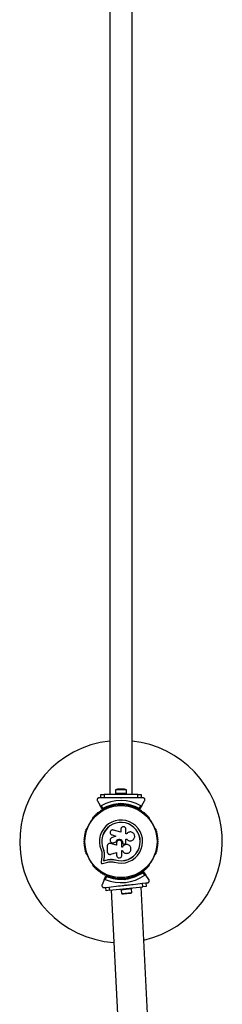
# Model space of a CAD drawing. Units: millimetres. Extents: x 89 to 10290, y 1481 to 11321.
# Drawn here: x 3919 to 4219, y 5955 to 7415 of the extents above; entities that cross this region are included whole.
import ezdxf

# ---------------------------------------------------------------- set-up
doc = ezdxf.new("R2010")
doc.units = ezdxf.units.MM

msp = doc.modelspace()

# ---------------------------------------------------------------- linework, layer by layer
at = {"color": 7, "linetype": 'Continuous', "lineweight": 25, "ltscale": 50}
for p, q in [((4052.4, 7526.2), (4052.4, 6266.2)), ((4085.4, 6266.2), (4085.4, 7526.2)), ((4038.9, 6261.2), (4038.9, 6266.2)), ((4038.9, 6266.2), (4043.9, 6266.2)), ((4043.9, 6266.2), (4043.9, 6261.2)), ((4093.9, 6266.2), (4043.9, 6266.2)), ((4060.9, 6267.8), (4060.9, 6266.2)), ((4060.9, 6267.8), (4076.9, 6267.8)), ((4061, 6272.8), (4061, 6267.8)), ((4076.8, 6272.8), (4061, 6272.8)), ((4073.9, 6273.8), (4063.9, 6273.8)), ((4076.8, 6267.8), (4076.8, 6272.8)), ((4076.9, 6266.2), (4076.9, 6267.8)), ((4093.9, 6261.2), (4093.9, 6266.2)), ((4093.9, 6266.2), (4098.9, 6266.2)), ((4098.9, 6266.2), (4098.9, 6261.2)), ((4034, 6256.7), (4037.9, 6249.8)), ((4038.6, 6261.2), (4036.6, 6261.2)), ((4041.3, 6244.1), (4037.9, 6249.8)), ((4043.9, 6261.2), (4038.9, 6261.2)), ((4039.3, 6249.4), (4041.8, 6245.1)), ((4058, 6261.2), (4043.9, 6261.2)), ((4060.4, 6249.4), (4059.9, 6249.4)), ((4064.9, 6251), (4064.9, 6249.6)), ((4068, 6252.2), (4068.9, 6253.1)), ((4068.9, 6260.7), (4068.4, 6261.2)), ((4069.4, 6261.2), (4068.4, 6261.2)), ((4068.9, 6251.7), (4068.4, 6251.2)), ((4069.4, 6261.2), (4068.9, 6260.7)), ((4068.9, 6253.1), (4068.9, 6251.7)), ((4068.9, 6253.1), (4069.8, 6252.2)), ((4069.4, 6251.2), (4068.9, 6251.7)), ((4072.9, 6249.6), (4072.9, 6251)), ((4077.9, 6249.4), (4077.4, 6249.4)), ((4093.9, 6261.2), (4079.8, 6261.2)), ((4098.9, 6261.2), (4093.9, 6261.2)), ((4096, 6245.1), (4098.5, 6249.4)), ((4099.9, 6249.8), (4096.5, 6244.1)), ((4101.2, 6261.2), (4099.2, 6261.2)), ((4099.9, 6249.8), (4103.8, 6256.7)), ((4027.3, 6230.5), (4027, 6230.1)), ((4110.8, 6230.1), (4110.5, 6230.5)), ((4018.5, 6215.4), (4018.3, 6215)), ((4054.4, 6206.6), (4054.5, 6206.6)), ((4054.5, 6206.6), (4055.7, 6206)), ((4055.6, 6206), (4061.1, 6204.3)), ((4055.7, 6206), (4055.6, 6206)), ((4055.7, 6206), (4061.1, 6204.3)), ((4068.8, 6210), (4057.9, 6213.3)), ((4068.8, 6214.5), (4068.8, 6210)), ((4076.3, 6207.6), (4076.3, 6214.5)), ((4077.2, 6207.6), (4076.3, 6207.6)), ((4077.3, 6207.7), (4077.2, 6207.7)), ((4119.5, 6215), (4119.3, 6215.4)), ((4051.7, 6193.3), (4051.6, 6193.2)), ((4053.3, 6193.2), (4052.9, 6193.2)), ((4062.4, 6190.9), (4053.3, 6193.2)), ((4053.3, 6193.2), (4053.3, 6193.2)), ((4062.5, 6190.9), (4053.3, 6193.2)), ((4061.1, 6204.3), (4055, 6201.7)), ((4057.1, 6194.5), (4057.8, 6194.5)), ((4057.1, 6194.4), (4057.1, 6194.4)), ((4057.7, 6194.5), (4061.2, 6195.7)), ((4057.8, 6194.5), (4057.7, 6194.5)), ((4057.8, 6194.5), (4061.2, 6195.7)), ((4061.2, 6195.7), (4061.2, 6195.7)), ((4062.4, 6194.5), (4062.4, 6190.9)), ((4070.1, 6187.9), (4070.1, 6194.5)), ((4071.5, 6194.5), (4071.5, 6194.5)), ((4071.5, 6194.5), (4071.5, 6194.1)), ((4071.5, 6194.5), (4071.5, 6194.1)), ((4071.5, 6194.1), (4071.5, 6194.1)), ((4072, 6192.9), (4072, 6192.9)), ((4074, 6192.5), (4074.8, 6192.8)), ((4076.1, 6199.8), (4077.4, 6199.8)), ((4076.1, 6194.5), (4076.1, 6199.8)), ((4076.1, 6199.8), (4077.4, 6199.8)), ((4077.4, 6199.8), (4077.4, 6199.8)), ((4079.7, 6191.4), (4079.7, 6191.4)), ((4083.1, 6197.3), (4083.1, 6197.3)), ((4018.3, 6177.3), (4018.5, 6176.9)), ((4040.6, 6178.1), (4040.4, 6174)), ((4042.7, 6185.3), (4042.5, 6185.2)), ((4042.7, 6185.3), (4043.7, 6181.9)), ((4043.7, 6181.9), (4044.2, 6178.4)), ((4044.1, 6178.3), (4043.9, 6173.6)), ((4044.2, 6178.4), (4044, 6173.7)), ((4044.2, 6178.4), (4044.1, 6178.3)), ((4048.5, 6189.5), (4048.5, 6181.2)), ((4053.7, 6177.3), (4062.4, 6179.8)), ((4062.4, 6179.8), (4062.4, 6175.7)), ((4071, 6187.9), (4070.1, 6187.9)), ((4071, 6187.9), (4070.1, 6187.9)), ((4070.1, 6183.1), (4070.9, 6183.1)), ((4070.1, 6175.7), (4070.1, 6183.1)), ((4071, 6187.9), (4071, 6187.9)), ((4119.3, 6176.9), (4119.5, 6177.3)), ((4027, 6162.2), (4027.3, 6161.8)), ((4040.4, 6174), (4039.3, 6165.8)), ((4041.5, 6163.8), (4049.6, 6165.7)), ((4043.9, 6173.6), (4043.1, 6167.7)), ((4043.1, 6167.7), (4048.7, 6169.1)), ((4043.2, 6167.9), (4043.1, 6167.7)), ((4044, 6173.7), (4043.2, 6167.9)), ((4043.2, 6167.9), (4048.8, 6169.2)), ((4044, 6173.7), (4043.9, 6173.6)), ((4048.8, 6169.2), (4048.7, 6169.1)), ((4055.5, 6169.9), (4056.1, 6169.8)), ((4056.1, 6169.8), (4060.5, 6169)), ((4057.9, 6169.5), (4060.5, 6169)), ((4060.5, 6169), (4060.5, 6168.9)), ((4110.5, 6161.8), (4110.8, 6162.2)), ((4104.1, 6146.5), (4101.2, 6150.4)), ((4101.6, 6151.6), (4105.5, 6146.2)), ((4044, 6139.5), (4040.8, 6132.2)), ((4044, 6139.5), (4046.6, 6145.5)), ((4047.3, 6144.5), (4045.3, 6140)), ((4059.9, 6142.9), (4060.4, 6142.9)), ((4070.8, 6142.6), (4070.9, 6141.2)), ((4075.1, 6139.6), (4074.1, 6140.4)), ((4074.4, 6141.4), (4075, 6141)), ((4075, 6141), (4075.4, 6141.5)), ((4075.1, 6139.6), (4075, 6141)), ((4075.9, 6140.6), (4075.1, 6139.6)), ((4077.4, 6142.9), (4077.9, 6142.9)), ((4078.9, 6142.1), (4078.8, 6142.3)), ((4086.8, 6132.7), (4100.8, 6134.3)), ((4100.8, 6134.3), (4105.8, 6134.8)), ((4101.4, 6129.3), (4100.8, 6134.3)), ((4110.2, 6139.8), (4105.5, 6146.2)), ((4105.8, 6134.8), (4106.4, 6129.8)), ((4106.1, 6134.8), (4108.1, 6135.1)), ((4043.8, 6128), (4045.9, 6128.2)), ((4046.2, 6128.3), (4051.1, 6128.8)), ((4046.7, 6123.3), (4046.2, 6128.3)), ((4051.7, 6123.9), (4046.7, 6123.3)), ((4051.1, 6128.8), (4065.1, 6130.4)), ((4051.1, 6128.8), (4051.7, 6123.9)), ((4051.7, 6123.9), (4101.4, 6129.3)), ((4054.4, 6124.1), (4164.1, 3977)), ((4068.6, 6125.7), (4068.8, 6124.1)), ((4084.7, 6125.9), (4068.8, 6124.1)), ((4068.9, 6124.1), (4069.4, 6119.2)), ((4069.4, 6119.2), (4085.1, 6120.9)), ((4072.4, 6118.5), (4082.3, 6119.6)), ((4075.5, 6131.5), (4075.9, 6132)), ((4075.5, 6131.5), (4076.5, 6131.6)), ((4075.9, 6132), (4076.5, 6131.6)), ((4084.7, 6125.9), (4084.5, 6127.4)), ((4085.1, 6120.9), (4084.6, 6125.8)), ((4208.4, 3981.9), (4098.7, 6129)), ((4106.4, 6129.8), (4101.4, 6129.3))]:
    msp.add_line(p, q, dxfattribs=at)
at = {"color": 7, "linetype": 'Continuous', "lineweight": 25, "ltscale": 2500}
for radius in [53.6, 53.4]:
    msp.add_circle((4068.9, 6196.2), radius, dxfattribs=at)
for centre, radius, start, end in [((4068.9, 6196.2), 150, 96.3153, 265.9643), ((4068.9, 6196.2), 150, 283.0315, 83.6847), ((4063.9, 6269.1), 4.71, 90, 128.0512), ((4073.9, 6269.1), 4.71, 51.9488, 90), ((4068.9, 6196.2), 60.9, 60.9407, 119.0593), ((4068.9, 6196.2), 55, 90.5209, 119.6892), ((4068.9, 6196.2), 56, 90.9408, 118.9768), ((4055.5, 6248.5), 1, 35.6463, 173.004), ((4058.4, 6249.1), 1, 32.5073, 169.8649), ((4059.8, 6250), 0.606, 212.5073, 285.0401), ((4060.4, 6248.9), 0.5, 32.8607, 90), ((4068.9, 6196.2), 55, 60.3108, 89.4791), ((4068.9, 6196.2), 56, 61.0232, 89.0592), ((4077.4, 6248.9), 0.5, 90, 147.1393), ((4078, 6250), 0.606, 254.9243, 327.4969), ((4079.4, 6249.1), 1, 10.1351, 147.4969), ((4082.3, 6248.5), 1, 6.9959, 144.3537), ((4030.3, 6233.9), 1, 66.9959, 204.3537), ((4030.9, 6235.4), 0.606, 246.9959, 21.2147), ((4032.4, 6236), 1, 63.857, 201.2147), ((4033.1, 6237.4), 0.606, 243.857, 18.0755), ((4034.6, 6237.9), 1, 60.7179, 198.0755), ((4035.4, 6239.3), 0.606, 240.7179, 14.9365), ((4037, 6239.7), 1, 57.5788, 194.9365), ((4037.8, 6241.1), 0.606, 237.5788, 11.7974), ((4039.4, 6241.4), 1, 54.4397, 191.7974), ((4040.3, 6242.7), 0.606, 234.4397, 8.6583), ((4041.9, 6242.9), 1, 121.107, 188.6583), ((4041.5, 6244.2), 0.3, 210, 299.6892), ((4041.9, 6242.9), 1, 51.3417, 118.893), ((4042.9, 6244.2), 0.606, 231.3417, 5.5603), ((4044.5, 6244.3), 1, 48.2026, 185.5603), ((4045.6, 6245.5), 0.606, 228.2026, 2.4212), ((4047.2, 6245.6), 1, 45.0635, 182.4212), ((4048.3, 6246.7), 0.606, 225.0635, 359.2821), ((4049.9, 6246.7), 1, 41.9245, 179.2821), ((4051.1, 6247.8), 0.606, 221.9245, 356.143), ((4052.7, 6247.7), 1, 38.7854, 176.143), ((4053.9, 6248.7), 0.606, 218.7854, 353.004), ((4056.8, 6249.4), 0.606, 215.6463, 349.8649), ((4081, 6249.4), 0.606, 190.1351, 324.3537), ((4083.9, 6248.7), 0.606, 186.9959, 321.2147), ((4085.1, 6247.7), 1, 3.857, 141.2147), ((4086.7, 6247.8), 0.606, 183.857, 318.0755), ((4087.9, 6246.7), 1, 0.7179, 138.0755), ((4089.5, 6246.7), 0.606, 180.7179, 314.9365), ((4090.6, 6245.6), 1, 357.5788, 134.9365), ((4092.2, 6245.5), 0.606, 177.5788, 311.7974), ((4093.3, 6244.3), 1, 354.4398, 131.7974), ((4094.9, 6244.2), 0.606, 174.4398, 308.6583), ((4095.9, 6242.9), 1, 61.107, 128.6583), ((4096.3, 6244.2), 0.3, 240.3108, 330), ((4095.9, 6242.9), 1, 351.3417, 58.893), ((4097.5, 6242.7), 0.606, 171.3417, 305.5603), ((4098.4, 6241.4), 1, 348.2026, 125.5603), ((4100, 6241.1), 0.606, 168.2026, 302.4212), ((4100.8, 6239.7), 1, 345.0635, 122.4212), ((4102.4, 6239.3), 0.606, 165.0635, 299.2821), ((4103.2, 6237.9), 1, 341.9245, 119.2821), ((4104.7, 6237.4), 0.606, 161.9245, 296.143), ((4105.4, 6236), 1, 338.7854, 116.143), ((4106.9, 6235.4), 0.606, 158.7854, 293.004), ((4107.5, 6233.9), 1, 335.6463, 113.004), ((4027.5, 6229.9), 0.5, 150, 207.1393), ((4028.3, 6231.7), 1, 70.1351, 207.4969), ((4026.8, 6231), 0.606, 314.9243, 27.4969), ((4028.8, 6233.2), 0.606, 250.1351, 24.3537), ((4068.9, 6196.2), 32, 252.8705, 202.5151), ((4068.9, 6196.2), 28.5, 252.8247, 202.5151), ((4068.9, 6196.2), 28.4, 252.8247, 202.5151), ((4109, 6233.2), 0.606, 155.6463, 289.8649), ((4109.5, 6231.7), 1, 332.5073, 109.8649), ((4111, 6231), 0.606, 152.5073, 225.0401), ((4110.3, 6229.9), 0.5, 332.8607, 30), ((4015.6, 6205), 1, 101.9245, 239.2821), ((4016.2, 6207.9), 1, 98.7854, 236.143), ((4015.3, 6206.5), 0.606, 281.9245, 56.143), ((4016.9, 6210.7), 1, 95.6463, 233.004), ((4015.9, 6209.5), 0.606, 278.7854, 53.004), ((4017.8, 6213.6), 1, 92.5073, 229.8649), ((4016.7, 6212.3), 0.606, 275.6463, 49.8649), ((4017.7, 6215.2), 0.606, 272.5073, 345.0401), ((4019, 6215.2), 0.5, 92.8607, 150), ((4118.8, 6215.2), 0.5, 30, 87.1393), ((4120.1, 6215.2), 0.606, 194.9243, 267.4969), ((4120, 6213.6), 1, 310.1351, 87.4969), ((4121.1, 6212.3), 0.606, 130.1351, 264.3537), ((4120.9, 6210.7), 1, 306.9959, 84.3537), ((4121.9, 6209.5), 0.606, 126.9959, 261.2147), ((4121.6, 6207.9), 1, 303.857, 81.2147), ((4122.5, 6206.5), 0.606, 123.857, 258.0755), ((4122.2, 6205), 1, 300.7179, 78.0755), ((4014.9, 6196.1), 1, 111.3417, 178.893), ((4014.9, 6196.2), 1, 181.107, 248.6583), ((4015, 6199.1), 1, 108.2026, 245.5603), ((4015, 6193.2), 1, 114.4397, 251.7974), ((4015.2, 6202), 1, 105.0635, 242.4212), ((4015.2, 6190.3), 1, 117.5788, 254.9365), ((4014.3, 6197.6), 0.606, 291.3417, 65.5603), ((4014.3, 6194.7), 0.606, 294.4397, 68.6583), ((4014.5, 6200.6), 0.606, 288.2026, 62.4212), ((4014.5, 6191.7), 0.606, 297.5788, 71.7974), ((4014.8, 6203.6), 0.606, 285.0635, 59.2821), ((4123, 6203.6), 0.606, 120.7179, 254.9365), ((4123.3, 6200.6), 0.606, 117.5788, 251.7974), ((4123.3, 6191.7), 0.606, 108.2026, 242.4212), ((4122.6, 6202), 1, 297.5788, 74.9365), ((4122.6, 6190.3), 1, 285.0635, 62.4212), ((4123.5, 6197.6), 0.606, 114.4397, 248.6583), ((4123.5, 6194.7), 0.606, 111.3417, 245.5602), ((4122.8, 6199.1), 1, 294.4397, 71.7974), ((4122.8, 6193.2), 1, 288.2026, 65.5602), ((4122.9, 6196.1), 1, 1.107, 68.6583), ((4122.9, 6196.2), 1, 291.3417, 358.893), ((4015.6, 6187.3), 1, 120.7179, 258.0755), ((4014.8, 6188.7), 0.606, 300.7179, 74.9365), ((4016.2, 6184.4), 1, 123.857, 261.2147), ((4015.3, 6185.8), 0.606, 303.857, 78.0755), ((4016.9, 6181.6), 1, 126.9959, 264.3537), ((4015.9, 6182.9), 0.606, 306.9959, 81.2147), ((4016.7, 6180), 0.606, 310.1351, 84.3537), ((4017.8, 6178.7), 1, 130.1351, 267.4969), ((4017.7, 6177.1), 0.606, 14.9243, 87.4969), ((4019, 6177.1), 0.5, 210, 267.1393), ((4118.8, 6177.1), 0.5, 272.8607, 330), ((4120.1, 6177.1), 0.606, 92.5073, 165.0401), ((4120, 6178.7), 1, 272.5073, 49.8649), ((4121.1, 6180), 0.606, 95.6463, 229.8649), ((4120.9, 6181.6), 1, 275.6463, 53.004), ((4121.9, 6182.9), 0.606, 98.7854, 233.004), ((4121.6, 6184.4), 1, 278.7854, 56.143), ((4122.5, 6185.8), 0.606, 101.9245, 236.143), ((4123, 6188.7), 0.606, 105.0635, 239.2821), ((4122.2, 6187.3), 1, 281.9245, 59.2821), ((4027.5, 6162.4), 0.5, 152.8607, 210), ((4026.8, 6161.3), 0.606, 332.5073, 45.0401), ((4111, 6161.3), 0.606, 134.9243, 207.4969), ((4110.3, 6162.4), 0.5, 330, 27.1393), ((4028.3, 6160.6), 1, 152.5073, 289.8649), ((4028.8, 6159.1), 0.606, 335.6463, 109.8649), ((4030.3, 6158.4), 1, 155.6463, 293.004), ((4030.9, 6156.9), 0.606, 338.7854, 113.004), ((4032.4, 6156.4), 1, 158.7854, 296.143), ((4033.1, 6154.9), 0.606, 341.9245, 116.143), ((4034.6, 6154.4), 1, 161.9245, 299.2821), ((4035.4, 6153), 0.606, 345.0635, 119.2821), ((4037, 6152.6), 1, 165.0635, 302.4212), ((4037.8, 6151.3), 0.606, 348.2026, 122.4212), ((4039.4, 6150.9), 1, 168.2026, 305.5603), ((4040.3, 6149.6), 0.606, 351.3417, 125.5603), ((4041.9, 6149.4), 1, 171.3417, 238.893), ((4041.9, 6149.4), 1, 241.107, 308.6583), ((4042.9, 6148.1), 0.606, 354.4397, 128.6583), ((4044.5, 6148), 1, 174.4397, 311.7974), ((4045.6, 6146.8), 0.606, 357.5788, 131.7974), ((4068.9, 6196.2), 55, 276.7797, 305.948), ((4068.9, 6196.2), 56, 277.1997, 305.2357), ((4092.2, 6146.8), 0.606, 48.2026, 182.4212), ((4093.3, 6148), 1, 228.2026, 5.5602), ((4094.9, 6148.1), 0.606, 51.3417, 185.5602), ((4095.9, 6149.4), 1, 231.3417, 298.893), ((4095.9, 6149.4), 1, 301.107, 8.6583), ((4097.5, 6149.6), 0.606, 54.4397, 188.6583), ((4098.4, 6150.9), 1, 234.4397, 11.7974), ((4100, 6151.3), 0.606, 57.5788, 191.7974), ((4100.8, 6152.6), 1, 237.5788, 14.9365), ((4101.4, 6151.4), 0.3, 36.2589, 125.948), ((4102.4, 6153), 0.606, 60.7179, 194.9365), ((4103.2, 6154.4), 1, 240.7179, 18.0755), ((4104.7, 6154.9), 0.606, 63.857, 198.0755), ((4105.4, 6156.4), 1, 243.857, 21.2147), ((4106.9, 6156.9), 0.606, 66.9959, 201.2147), ((4107.5, 6158.4), 1, 246.9959, 24.3537), ((4109, 6159.1), 0.606, 70.1351, 204.3537), ((4109.5, 6160.6), 1, 250.1351, 27.4969), ((4068.9, 6196.2), 60.9, 247.1995, 305.3182), ((4047.2, 6146.7), 1, 177.5788, 314.9365), ((4046.9, 6145.4), 0.3, 66.5697, 156.2589), ((4068.9, 6196.2), 55, 246.5697, 275.738), ((4068.9, 6196.2), 56, 247.2821, 275.318), ((4048.3, 6145.6), 0.606, 0.7179, 134.9365), ((4049.9, 6145.6), 1, 180.7179, 318.0755), ((4051.1, 6144.5), 0.606, 3.857, 138.0755), ((4052.7, 6144.6), 1, 183.857, 321.2147), ((4053.9, 6143.6), 0.606, 6.9959, 141.2147), ((4055.5, 6143.8), 1, 186.9959, 324.3537), ((4056.8, 6142.9), 0.606, 10.1351, 144.3537), ((4058.4, 6143.2), 1, 190.1351, 327.4969), ((4059.8, 6142.3), 0.606, 74.9243, 147.4969), ((4060.4, 6143.4), 0.5, 270, 327.1393), ((4077.4, 6143.4), 0.5, 212.8607, 270), ((4078, 6142.3), 0.606, 32.5073, 105.0401), ((4079.4, 6143.2), 1, 212.5073, 349.8649), ((4081, 6142.9), 0.606, 35.6463, 169.8649), ((4082.3, 6143.8), 1, 215.6463, 353.004), ((4083.9, 6143.6), 0.606, 38.7854, 173.004), ((4085.1, 6144.6), 1, 218.7854, 356.143), ((4086.7, 6144.5), 0.606, 41.9245, 176.143), ((4087.9, 6145.6), 1, 221.9245, 359.2821), ((4089.5, 6145.6), 0.606, 45.0635, 179.2821), ((4090.6, 6146.7), 1, 225.0635, 2.4212), ((4071.9, 6123.2), 4.71, 238.2076, 276.2589), ((4081.8, 6124.2), 4.71, 276.2589, 314.3101)]:
    msp.add_arc(centre, radius, start, end, dxfattribs=at)
at = {"color": 7, "linetype": 'Continuous', "lineweight": 25, "ltscale": 50}
for points, knots in [([(4036.6, 6261.2), (4036.3, 6261.1), (4035.8, 6261.1), (4035.1, 6260.8), (4034.5, 6260.3), (4033.9, 6259.7), (4033.6, 6258.8), (4033.5, 6257.7), (4033.8, 6257), (4034, 6256.7)], [0, 0, 0, 0, 0.108199, 0.21693, 0.318044, 0.42074, 0.572365, 0.780044, 1, 1, 1, 1]), ([(4037.9, 6249.8), (4038, 6249.7), (4038.1, 6249.5), (4038.4, 6249.3), (4038.7, 6249.3), (4039, 6249.3), (4039.2, 6249.4), (4039.3, 6249.4), (4039.3, 6249.4)], [0, 0, 0, 0, 0.2074964, 0.4900206, 0.6901746, 0.8451446, 0.9766016, 1, 1, 1, 1]), ([(4068.4, 6261.2), (4066.5, 6261.2), (4063, 6261.2), (4059.6, 6261.2), (4058, 6261.2)], [0, 0, 0, 0, 0.544711, 1, 1, 1, 1]), ([(4068, 6252.2), (4068, 6252.1), (4068, 6252.1), (4068.1, 6251.8), (4068.2, 6251.6), (4068.3, 6251.3), (4068.4, 6251.2), (4068.4, 6251.2), (4068.4, 6251.2)], [0, 0, 0, 0, 0.004661, 0.193855, 0.409067, 0.610051, 0.804914, 1, 1, 1, 1]), ([(4079.8, 6261.2), (4079.7, 6261.2), (4077.9, 6261.2), (4074.4, 6261.2), (4071.1, 6261.2), (4069.4, 6261.2)], [0, 0, 0, 0, 0.04522, 0.522627, 1, 1, 1, 1]), ([(4069.4, 6251.2), (4069.4, 6251.2), (4069.4, 6251.2), (4069.5, 6251.3), (4069.6, 6251.6), (4069.7, 6251.8), (4069.8, 6252.1), (4069.8, 6252.1), (4069.8, 6252.2)], [0, 0, 0, 0, 0.195087, 0.389951, 0.590936, 0.806149, 0.995339, 1, 1, 1, 1]), ([(4098.5, 6249.4), (4098.6, 6249.4), (4098.7, 6249.3), (4099, 6249.3), (4099.3, 6249.3), (4099.6, 6249.5), (4099.8, 6249.7), (4099.9, 6249.8)], [0, 0, 0, 0, 0.122656, 0.251552, 0.440222, 0.700417, 1, 1, 1, 1]), ([(4103.8, 6256.7), (4104, 6257.1), (4104.3, 6257.8), (4104.2, 6259), (4103.8, 6259.8), (4103.2, 6260.5), (4102.5, 6260.9), (4101.8, 6261.1), (4101.4, 6261.2), (4101.2, 6261.2)], [0, 0, 0, 0, 0.266029, 0.455493, 0.596627, 0.709373, 0.822699, 0.923438, 1, 1, 1, 1]), ([(4041.8, 6245.1), (4041.8, 6245.1), (4041.8, 6245.1), (4041.8, 6245.1), (4041.7, 6245.1), (4041.7, 6245), (4041.6, 6244.7), (4041.4, 6244.4), (4041.3, 6244.2), (4041.3, 6244.1), (4041.3, 6244.1), (4041.3, 6244.1)], [0, 0, 0, 0, 0.003653, 0.012407, 0.032425, 0.08523, 0.23579, 0.499698, 0.699254, 0.847129, 1, 1, 1, 1]), ([(4041.8, 6245.1), (4041.8, 6245.1), (4041.8, 6245.1), (4041.8, 6245.1), (4041.8, 6245.1), (4041.8, 6244.9), (4041.7, 6244.7), (4041.7, 6244.4), (4041.7, 6244.1), (4041.7, 6244), (4041.7, 6243.9), (4041.7, 6243.9)], [0, 0, 0, 0, 0.003655, 0.0123, 0.032171, 0.084733, 0.235826, 0.499664, 0.699176, 0.847069, 1, 1, 1, 1]), ([(4096.5, 6244.1), (4096.5, 6244.1), (4096.5, 6244.1), (4096.5, 6244.2), (4096.4, 6244.4), (4096.2, 6244.7), (4096.1, 6245), (4096.1, 6245.1), (4096, 6245.1), (4096, 6245.1), (4096, 6245.1), (4096, 6245.1)], [0, 0, 0, 0, 0.152871, 0.300746, 0.500302, 0.76421, 0.91477, 0.967575, 0.987593, 0.996347, 1, 1, 1, 1]), ([(4096.1, 6243.9), (4096.1, 6243.9), (4096.1, 6244), (4096.1, 6244.1), (4096.1, 6244.4), (4096.1, 6244.7), (4096, 6244.9), (4096, 6245.1), (4096, 6245.1), (4096, 6245.1), (4096, 6245.1), (4096, 6245.1)], [0, 0, 0, 0, 0.1529313, 0.300824, 0.500336, 0.7641739, 0.9152675, 0.9678294, 0.9877003, 0.9963453, 1, 1, 1, 1]), ([(4057.9, 6213.3), (4057.4, 6213.4), (4056.4, 6213.6), (4055.1, 6213.2), (4054.3, 6212.7), (4053.6, 6212), (4053, 6210.8), (4052.8, 6209.3), (4053.3, 6207.8), (4054.2, 6206.6), (4055.2, 6206.2), (4055.6, 6206)], [0, 0, 0, 0, 0.1250074, 0.2498629, 0.3124759, 0.3752928, 0.500128, 0.6250717, 0.7501366, 0.8751207, 1, 1, 1, 1]), ([(4076.3, 6214.5), (4076.3, 6215), (4076.2, 6216), (4075.3, 6217.2), (4074.3, 6217.9), (4073.3, 6218.2), (4072.3, 6218.3), (4071, 6218.1), (4069.8, 6217.2), (4068.9, 6216), (4068.8, 6215), (4068.8, 6214.5)], [0, 0, 0, 0, 0.124984, 0.249833, 0.374605, 0.43737, 0.500009, 0.624874, 0.749893, 0.874892, 1, 1, 1, 1]), ([(4077.4, 6199.8), (4077.9, 6199.3), (4078.9, 6198.3), (4080.8, 6197.4), (4082.9, 6197.2), (4084.9, 6197.6), (4086.8, 6198.6), (4088.2, 6200.1), (4089.1, 6202), (4089.3, 6204.1), (4088.9, 6206.2), (4087.9, 6208), (4086.3, 6209.5), (4084.4, 6210.3), (4082.4, 6210.6), (4080.3, 6210.2), (4078.5, 6209.2), (4077.6, 6208.1), (4077.2, 6207.6)], [0, 0, 0, 0, 0.062507, 0.125014, 0.187512, 0.249992, 0.312476, 0.374972, 0.437478, 0.499993, 0.562513, 0.625039, 0.687572, 0.75011, 0.81265, 0.875184, 0.937696, 1, 1, 1, 1]), ([(4053.3, 6193.2), (4053, 6193.2), (4052.4, 6193.3), (4051.5, 6193.3), (4050.7, 6193), (4050, 6192.5), (4049.3, 6191.9), (4048.9, 6191.2), (4048.6, 6190.4), (4048.5, 6189.8), (4048.5, 6189.5)], [0, 0, 0, 0, 0.124809, 0.25002, 0.37483, 0.499656, 0.624858, 0.749597, 0.87444, 1, 1, 1, 1]), ([(4055, 6201.7), (4054.5, 6201.4), (4053.7, 6201), (4052.9, 6199.7), (4052.6, 6198.2), (4052.8, 6196.8), (4053.6, 6195.5), (4054.8, 6194.6), (4056.3, 6194.2), (4057.2, 6194.4), (4057.7, 6194.5)], [0, 0, 0, 0, 0.125114, 0.250127, 0.375087, 0.500039, 0.625018, 0.750048, 0.875142, 1, 1, 1, 1]), ([(4061.2, 6195.7), (4061.4, 6196.3), (4061.9, 6197.5), (4063.2, 6198.9), (4065, 6199.6), (4066.9, 6199.8), (4068.8, 6199.2), (4070.3, 6198), (4071.3, 6196.4), (4071.4, 6195.1), (4071.5, 6194.5)], [0, 0, 0, 0, 0.125011, 0.249992, 0.374948, 0.499884, 0.624804, 0.749716, 0.874623, 1, 1, 1, 1]), ([(4061.2, 6195.7), (4061.5, 6196.3), (4061.9, 6197.5), (4063.3, 6198.8), (4065, 6199.6), (4066.9, 6199.7), (4068.8, 6199.2), (4070.2, 6198), (4071.3, 6196.4), (4071.4, 6195.1), (4071.5, 6194.5)], [0, 0, 0, 0, 0.125011, 0.2499923, 0.3749482, 0.4998838, 0.6248044, 0.7497155, 0.8746227, 1, 1, 1, 1]), ([(4070.1, 6194.5), (4070, 6195), (4069.9, 6196), (4069, 6197.3), (4067.8, 6198.1), (4066.3, 6198.4), (4064.8, 6198.1), (4063.5, 6197.3), (4062.6, 6196), (4062.5, 6195), (4062.4, 6194.5)], [0, 0, 0, 0, 0.125056, 0.25, 0.37489, 0.49978, 0.624723, 0.749775, 0.874836, 1, 1, 1, 1]), ([(4070.9, 6183.1), (4071.2, 6182.4), (4071.9, 6181), (4073.7, 6179.5), (4075.9, 6178.7), (4078.2, 6178.7), (4080.4, 6179.5), (4082.2, 6180.9), (4083.4, 6182.9), (4083.8, 6185.2), (4083.5, 6187.5), (4082.4, 6189.5), (4080.7, 6191.1), (4078.5, 6191.9), (4076.2, 6192), (4074, 6191.3), (4072.1, 6189.9), (4071.4, 6188.5), (4071, 6187.9)], [0, 0, 0, 0, 0.0625, 0.124999, 0.187492, 0.249982, 0.312474, 0.374969, 0.437469, 0.49997, 0.562471, 0.624968, 0.687459, 0.749944, 0.812423, 0.874901, 0.937381, 1, 1, 1, 1]), ([(4079.7, 6191.4), (4079.6, 6191.4), (4078.9, 6191.9), (4077.3, 6192), (4075.1, 6191.8), (4073.1, 6190.8), (4071.7, 6189.4), (4071.2, 6188.3), (4071, 6187.9)], [0, 0, 0, 0, 0.021646, 0.236352, 0.449475, 0.660985, 0.871421, 1, 1, 1, 1]), ([(4071.5, 6194.1), (4071.5, 6194), (4071.5, 6193.7), (4071.7, 6193.3), (4072, 6192.9), (4072.3, 6192.6), (4072.7, 6192.4), (4073.1, 6192.3), (4073.6, 6192.3), (4073.9, 6192.4), (4074, 6192.5)], [0, 0, 0, 0, 0.1248095, 0.2499401, 0.375029, 0.4997493, 0.6246701, 0.7498229, 0.8748538, 1, 1, 1, 1]), ([(4071.5, 6194.1), (4071.5, 6194), (4071.5, 6193.7), (4071.7, 6193.3), (4071.8, 6193), (4072, 6192.9), (4072, 6192.9)], [0, 0, 0, 0, 0.326282, 0.653403, 0.980415, 1, 1, 1, 1]), ([(4074.8, 6192.8), (4075, 6192.9), (4075.4, 6193), (4075.8, 6193.4), (4076.1, 6193.9), (4076.1, 6194.3), (4076.1, 6194.5)], [0, 0, 0, 0, 0.249692, 0.499422, 0.749191, 1, 1, 1, 1]), ([(4077.4, 6199.8), (4077.9, 6199.3), (4078.8, 6198.2), (4080.8, 6197.5), (4082.2, 6197.1), (4083, 6197.3), (4083.1, 6197.3)], [0, 0, 0, 0, 0.3211667, 0.6412496, 0.961225, 1, 1, 1, 1]), ([(4039.3, 6183.9), (4039.7, 6183), (4040.4, 6181.1), (4040.6, 6179.1), (4040.6, 6178.1)], [0, 0, 0, 0, 0.5, 1, 1, 1, 1]), ([(4042.5, 6185.2), (4042.9, 6184.1), (4043.8, 6181.8), (4044, 6179.5), (4044.1, 6178.3)], [0, 0, 0, 0, 0.5, 1, 1, 1, 1]), ([(4042.7, 6185.3), (4043.1, 6184.2), (4043.6, 6183.1), (4043.7, 6181.9), (4043.7, 6181.9)], [0, 0, 0, 0, 0.991073, 1, 1, 1, 1]), ([(4048.5, 6181.2), (4048.5, 6180.9), (4048.6, 6180.3), (4048.9, 6179.4), (4049.4, 6178.6), (4050.1, 6178), (4050.9, 6177.5), (4051.8, 6177.2), (4052.7, 6177.1), (4053.3, 6177.3), (4053.7, 6177.3)], [0, 0, 0, 0, 0.124777, 0.249911, 0.374805, 0.499447, 0.624555, 0.749628, 0.874282, 1, 1, 1, 1]), ([(4039.3, 6165.8), (4039.3, 6165.6), (4039.3, 6165.4), (4039.4, 6164.9), (4039.6, 6164.5), (4039.9, 6164.2), (4040.2, 6163.9), (4040.7, 6163.8), (4041.1, 6163.7), (4041.4, 6163.8), (4041.5, 6163.8)], [0, 0, 0, 0, 0.124853, 0.249964, 0.374892, 0.499504, 0.624529, 0.749741, 0.874968, 1, 1, 1, 1]), ([(4048.7, 6169.1), (4049.7, 6169.3), (4051.6, 6169.7), (4054.6, 6169.8), (4057.6, 6169.6), (4059.5, 6169.1), (4060.5, 6168.9)], [0, 0, 0, 0, 0.249746, 0.498728, 0.749545, 1, 1, 1, 1]), ([(4048.8, 6169.2), (4049.5, 6169.3), (4050.4, 6169.6), (4052, 6169.8), (4053.3, 6169.9), (4054.3, 6169.9), (4054.6, 6169.9)], [0, 0, 0, 0, 0.335943, 0.500757, 0.836726, 1, 1, 1, 1]), ([(4049.6, 6165.7), (4050.4, 6165.9), (4052, 6166.2), (4054.5, 6166.4), (4057, 6166.2), (4058.7, 6165.8), (4059.5, 6165.6)], [0, 0, 0, 0, 0.24975, 0.498752, 0.749559, 1, 1, 1, 1]), ([(4062.4, 6175.7), (4062.5, 6175.2), (4062.6, 6174.2), (4063.5, 6172.9), (4064.5, 6172.2), (4065.5, 6171.9), (4066.3, 6171.8), (4067, 6171.9), (4068, 6172.2), (4069.1, 6172.9), (4069.9, 6174.2), (4070, 6175.2), (4070.1, 6175.7)], [0, 0, 0, 0, 0.124906, 0.249679, 0.374366, 0.437065, 0.499683, 0.562551, 0.625087, 0.750029, 0.874962, 1, 1, 1, 1]), ([(4101.2, 6150.4), (4101.2, 6150.4), (4101.2, 6150.4), (4101.2, 6150.4), (4101.2, 6150.5), (4101.3, 6150.6), (4101.4, 6150.9), (4101.5, 6151.2), (4101.6, 6151.4), (4101.6, 6151.5), (4101.6, 6151.6), (4101.6, 6151.6)], [0, 0, 0, 0, 0.003653, 0.012407, 0.032425, 0.08523, 0.23579, 0.499698, 0.699254, 0.847129, 1, 1, 1, 1]), ([(4101.2, 6150.4), (4101.2, 6150.4), (4101.2, 6150.4), (4101.2, 6150.4), (4101.2, 6150.5), (4101.2, 6150.6), (4101.2, 6150.9), (4101.2, 6151.2), (4101.2, 6151.5), (4101.2, 6151.6), (4101.2, 6151.6), (4101.2, 6151.6)], [0, 0, 0, 0, 0.0036547, 0.0122997, 0.0321706, 0.0847325, 0.2358261, 0.499664, 0.699176, 0.8470687, 1, 1, 1, 1]), ([(4045.3, 6140), (4045.2, 6140), (4045.1, 6140.1), (4044.8, 6140.1), (4044.5, 6140), (4044.2, 6139.8), (4044, 6139.6), (4044, 6139.5)], [0, 0, 0, 0, 0.1226557, 0.2515519, 0.4402223, 0.7004171, 1, 1, 1, 1]), ([(4046.6, 6145.5), (4046.6, 6145.5), (4046.6, 6145.5), (4046.7, 6145.4), (4046.9, 6145.2), (4047, 6144.9), (4047.2, 6144.7), (4047.2, 6144.6), (4047.3, 6144.5), (4047.3, 6144.5), (4047.3, 6144.5), (4047.3, 6144.5)], [0, 0, 0, 0, 0.152871, 0.300746, 0.500302, 0.76421, 0.91477, 0.967575, 0.987593, 0.996347, 1, 1, 1, 1]), ([(4047, 6145.7), (4047, 6145.7), (4047, 6145.7), (4047.1, 6145.5), (4047.1, 6145.3), (4047.2, 6145), (4047.2, 6144.7), (4047.3, 6144.6), (4047.3, 6144.5), (4047.3, 6144.5), (4047.3, 6144.5), (4047.3, 6144.5)], [0, 0, 0, 0, 0.152931, 0.300824, 0.500336, 0.764174, 0.915267, 0.967829, 0.9877, 0.996345, 1, 1, 1, 1]), ([(4074.4, 6141.4), (4074.4, 6141.4), (4074.4, 6141.4), (4074.3, 6141.2), (4074.3, 6141), (4074.2, 6140.7), (4074.1, 6140.5), (4074.1, 6140.4), (4074.1, 6140.4)], [0, 0, 0, 0, 0.195087, 0.389951, 0.590936, 0.806149, 0.995339, 1, 1, 1, 1]), ([(4075.9, 6140.6), (4075.9, 6140.6), (4075.9, 6140.7), (4075.8, 6140.9), (4075.6, 6141.2), (4075.5, 6141.4), (4075.4, 6141.5), (4075.4, 6141.5), (4075.4, 6141.5)], [0, 0, 0, 0, 0.004661, 0.193855, 0.409067, 0.610051, 0.804914, 1, 1, 1, 1]), ([(4076.5, 6131.6), (4078.4, 6131.8), (4081.8, 6132.2), (4085.3, 6132.6), (4086.8, 6132.7)], [0, 0, 0, 0, 0.544711, 1, 1, 1, 1]), ([(4105.5, 6146.2), (4105.5, 6146.3), (4105.3, 6146.5), (4105, 6146.6), (4104.7, 6146.7), (4104.4, 6146.6), (4104.2, 6146.5), (4104.1, 6146.5), (4104.1, 6146.5)], [0, 0, 0, 0, 0.207496, 0.490021, 0.690175, 0.845145, 0.976602, 1, 1, 1, 1]), ([(4108.1, 6135.1), (4108.4, 6135.1), (4108.9, 6135.2), (4109.6, 6135.6), (4110.1, 6136.1), (4110.6, 6136.8), (4110.8, 6137.7), (4110.8, 6138.9), (4110.4, 6139.5), (4110.2, 6139.8)], [0, 0, 0, 0, 0.108199, 0.21693, 0.318044, 0.42074, 0.572365, 0.780044, 1, 1, 1, 1]), ([(4040.8, 6132.2), (4040.6, 6131.8), (4040.4, 6131), (4040.7, 6129.9), (4041.2, 6129.1), (4041.8, 6128.5), (4042.6, 6128.1), (4043.3, 6128), (4043.7, 6128), (4043.8, 6128)], [0, 0, 0, 0, 0.266029, 0.455493, 0.596627, 0.709373, 0.822699, 0.923438, 1, 1, 1, 1]), ([(4065.1, 6130.4), (4065.3, 6130.4), (4067.1, 6130.6), (4070.5, 6130.9), (4073.8, 6131.3), (4075.5, 6131.5)], [0, 0, 0, 0, 0.04522, 0.522627, 1, 1, 1, 1])]:
    msp.add_open_spline(points, degree=3, knots=knots, dxfattribs=at)

doc.saveas('drawing.dxf')
